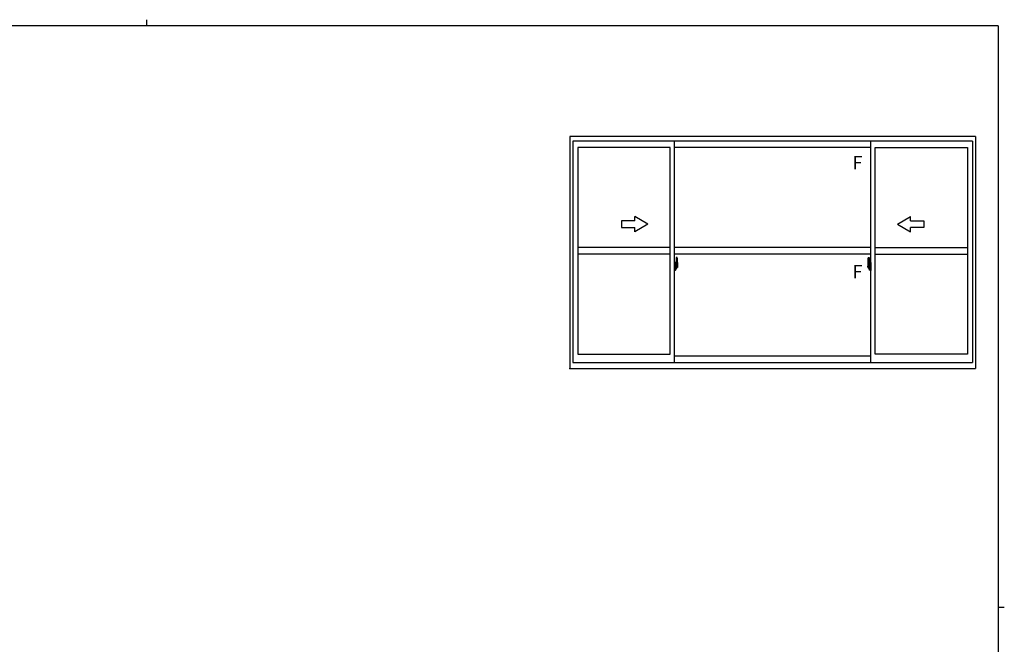
# Model space of a CAD drawing. Extents: x 0 to 793, y 0 to 564.
# Drawn here: x 331 to 776, y 282 to 564 of the extents above; entities that cross this region are included whole.
import ezdxf

# ---------------------------------------------------------------- set-up
doc = ezdxf.new("R2010")
doc.units = 0
doc.layers.add('YKK_A1', color=4, linetype='CONTINUOUS')
doc.layers.add('YKK_ZWAK', color=7, linetype='CONTINUOUS')
doc.styles.get("Standard").update_dxf_attribs({"font": 'ROMANS.SHX', "bigfont": 'EXTFONT.SHX'})

# ---------------------------------------------------------------- blocks, each defined once
blk = doc.blocks.new('A201')
at = {"layer": 'YKK_ZWAK', "color": 8, "linetype": 'Continuous'}
blk.add_line((296.01, 412), (296.01, 410), dxfattribs=at)
at = {"layer": 'YKK_ZWAK', "color": 254, "linetype": 'Continuous'}
for p, q in [((571, 410), (21, 410)), ((571, 410), (571, 35)), ((571, 222.5), (573, 222.5))]:
    blk.add_line(p, q, dxfattribs=at)

msp = doc.modelspace()

# ---------------------------------------------------------------- linework, layer by layer
at = {"layer": 'YKK_A1'}
for p, q in [((762.51, 511.4), (579.26, 511.4)), ((579.26, 511.4), (579.26, 406.65)), ((761.26, 509.4), (580.51, 509.4)), ((580.51, 509.4), (580.51, 409.4)), ((626.51, 409.4), (626.51, 509.4)), ((715.26, 409.4), (715.26, 509.4)), ((761.26, 509.4), (761.26, 409.4)), ((762.51, 511.4), (762.51, 406.65)), ((624.51, 506.55), (582.76, 506.55)), ((582.76, 506.55), (582.76, 413.1)), ((624.51, 413.1), (624.51, 506.55)), ((715.26, 506.55), (626.51, 506.55)), ((717.26, 506.55), (759.01, 506.55)), ((717.26, 413.1), (717.26, 506.55)), ((759.01, 506.55), (759.01, 413.1)), ((608.51, 473.33), (602.51, 473.33)), ((602.51, 473.33), (602.51, 470.33)), ((614.51, 471.83), (608.51, 475.29)), ((608.51, 473.33), (608.51, 475.29)), ((614.51, 471.83), (608.51, 468.36)), ((727.26, 471.83), (733.26, 475.29)), ((727.26, 471.83), (733.26, 468.36)), ((733.26, 473.33), (733.26, 475.29)), ((733.26, 473.33), (739.26, 473.33)), ((739.26, 473.33), (739.26, 470.33)), ((602.51, 470.33), (608.51, 470.33)), ((608.51, 468.36), (608.51, 470.33)), ((739.26, 470.33), (733.26, 470.33)), ((733.26, 468.36), (733.26, 470.33)), ((624.51, 461.33), (582.76, 461.33)), ((715.26, 461.33), (626.51, 461.33)), ((717.26, 461.33), (759.01, 461.33)), ((624.51, 458.33), (582.76, 458.33)), ((715.26, 458.33), (626.51, 458.33)), ((626.93, 454.49), (626.51, 454.5)), ((626.51, 454.5), (626.51, 451)), ((626.93, 454.49), (626.93, 453.5)), ((626.93, 454.46), (626.93, 453.5)), ((626.96, 454.46), (626.93, 454.46)), ((626.96, 454.48), (626.96, 453.53)), ((626.96, 454.48), (627.03, 454.48)), ((627.08, 454.43), (627.08, 453.53)), ((627.21, 456.73), (627.21, 453.47)), ((627.67, 456.74), (627.23, 456.75)), ((627.91, 454.48), (627.91, 452.27)), ((713.86, 454.48), (713.86, 452.27)), ((714.1, 456.74), (714.53, 456.75)), ((714.56, 456.73), (714.56, 453.47)), ((714.68, 454.43), (714.68, 453.53)), ((714.81, 454.48), (714.73, 454.48)), ((714.81, 454.48), (714.81, 453.53)), ((714.81, 454.46), (714.83, 454.46)), ((714.83, 454.49), (715.26, 454.5)), ((714.83, 454.49), (714.83, 453.5)), ((714.83, 454.46), (714.83, 453.5)), ((715.26, 454.5), (715.26, 451)), ((717.26, 458.33), (759.01, 458.33)), ((626.34, 452.58), (628.1, 452.58)), ((626.51, 452.89), (626.52, 452.89)), ((626.51, 452.57), (626.52, 452.57)), ((626.93, 451.02), (626.51, 451)), ((626.52, 453.11), (626.52, 452.04)), ((626.52, 453.11), (626.52, 453.11)), ((626.54, 453.13), (627, 453.11)), ((627, 452.05), (626.54, 452.03)), ((626.56, 452.15), (626.56, 452.1)), ((626.58, 452.18), (626.93, 452.18)), ((626.93, 452.07), (626.58, 452.07)), ((626.64, 453.24), (626.64, 453.17)), ((626.67, 453.27), (626.83, 453.27)), ((626.83, 453.15), (626.67, 453.15)), ((626.85, 453.24), (626.85, 453.17)), ((626.93, 453.5), (627.06, 453.5)), ((626.93, 453.5), (627.06, 453.5)), ((626.93, 452), (627.06, 452.01)), ((626.93, 452), (626.93, 451.02)), ((626.93, 451.05), (626.93, 452)), ((626.93, 452), (627.06, 452)), ((626.96, 451.05), (626.93, 451.05)), ((626.96, 453.53), (627.08, 453.53)), ((626.96, 452.15), (626.96, 452.1)), ((626.96, 451.02), (626.96, 451.98)), ((626.96, 451.98), (627.08, 451.98)), ((626.96, 451.02), (627.03, 451.02)), ((627.02, 453.09), (627.02, 452.07)), ((627.04, 453.09), (627.05, 453.1)), ((627.04, 453.09), (627.04, 453.09)), ((627.04, 453.09), (627.04, 453.09)), ((627.04, 453.09), (627.04, 452.42)), ((627.05, 452.41), (627.04, 452.42)), ((627.04, 452.42), (627.04, 452.42)), ((627.05, 453.1), (627.07, 453.11)), ((627.06, 452.41), (627.05, 452.41)), ((627.06, 453.5), (627.06, 453.53)), ((627.07, 452.4), (627.06, 452.41)), ((627.06, 452), (627.06, 451.98)), ((627.07, 453.11), (627.08, 453.13)), ((627.08, 452.38), (627.07, 452.4)), ((627.08, 453.16), (627.08, 453.47)), ((627.18, 453.33), (627.08, 453.33)), ((627.08, 453.13), (627.08, 453.16)), ((627.08, 452.35), (627.08, 452.38)), ((627.08, 452.35), (627.08, 452.35)), ((627.08, 452.03), (627.08, 452.35)), ((627.08, 452.18), (627.18, 452.18)), ((627.08, 451.07), (627.08, 451.98)), ((627.28, 452.95), (627.11, 452.95)), ((627.11, 452.95), (627.11, 452.75)), ((627.28, 452.75), (627.11, 452.75)), ((627.11, 452.75), (627.11, 452.73)), ((627.11, 452.73), (627.28, 452.73)), ((627.21, 453.51), (627.21, 452.95)), ((627.21, 453.47), (627.22, 453.47)), ((627.21, 452.95), (627.21, 453.3)), ((627.21, 453.01), (627.21, 453.25)), ((627.21, 453.05), (627.28, 453.05)), ((627.21, 452.21), (627.21, 452.73)), ((627.21, 452.73), (627.21, 451.93)), ((627.22, 453.47), (627.22, 453.17)), ((627.22, 453.17), (627.4, 453.17)), ((627.28, 453.51), (627.28, 453.17)), ((627.28, 453.34), (627.28, 453.39)), ((627.28, 453.17), (627.28, 452.95)), ((627.28, 453.17), (627.28, 452.95)), ((627.28, 452.73), (627.28, 451.93)), ((627.28, 452.73), (627.28, 452.73)), ((627.38, 452.73), (627.28, 452.73)), ((627.28, 452.65), (627.28, 452.73)), ((627.38, 452.65), (627.28, 452.65)), ((627.28, 452.61), (627.28, 452.65)), ((627.38, 452.61), (627.28, 452.61)), ((627.28, 452.41), (627.28, 452.61)), ((627.28, 452.58), (627.28, 452.31)), ((627.38, 452.41), (627.28, 452.41)), ((627.28, 452.36), (627.28, 452.41)), ((627.38, 452.36), (627.28, 452.36)), ((627.28, 452.35), (627.28, 452.36)), ((627.28, 452.35), (627.28, 452.22)), ((627.38, 452.35), (627.28, 452.35)), ((627.28, 452.31), (627.3, 452.31)), ((627.28, 452.22), (627.28, 452.21)), ((627.28, 452.21), (627.28, 452.16)), ((627.29, 452.14), (627.29, 452.14)), ((627.29, 452.14), (627.29, 452.13)), ((627.29, 452.13), (627.31, 452.12)), ((627.31, 452.12), (627.32, 452.12)), ((627.32, 453.62), (627.71, 453.62)), ((627.68, 453.55), (627.32, 453.55)), ((627.32, 452.12), (627.34, 452.12)), ((627.48, 451.89), (627.32, 451.89)), ((627.32, 451.82), (627.51, 451.82)), ((627.62, 452.12), (627.33, 452.12)), ((627.34, 452.12), (627.35, 452.12)), ((627.35, 452.12), (627.36, 452.12)), ((627.36, 452.12), (627.38, 452.13)), ((627.38, 452.73), (627.38, 452.92)), ((627.38, 452.84), (627.4, 452.84)), ((627.38, 452.73), (627.38, 452.73)), ((627.38, 452.65), (627.38, 452.73)), ((627.38, 452.61), (627.38, 452.65)), ((627.38, 452.41), (627.38, 452.61)), ((627.38, 452.36), (627.38, 452.41)), ((627.38, 452.35), (627.38, 452.36)), ((627.62, 452.35), (627.38, 452.35)), ((627.62, 452.26), (627.38, 452.26)), ((627.38, 452.13), (627.38, 452.13)), ((627.4, 453.17), (627.4, 452.35)), ((627.4, 452.39), (627.44, 452.39)), ((627.44, 452.39), (627.44, 452.35)), ((627.44, 452.38), (627.65, 452.38)), ((627.51, 451.87), (627.51, 451.82)), ((627.51, 451.82), (627.53, 451.85)), ((627.53, 451.85), (627.54, 451.86)), ((627.62, 452.26), (627.62, 452.35)), ((627.62, 452.31), (627.65, 452.31)), ((627.62, 452.13), (627.62, 452.26)), ((627.62, 452.12), (627.62, 452.13)), ((627.65, 452.38), (627.65, 452.21)), ((627.86, 452.22), (627.65, 452.21)), ((627.68, 452.57), (627.68, 453.55)), ((627.71, 452.56), (627.71, 453.62)), ((627.71, 452.56), (627.71, 452.56)), ((627.71, 452.51), (627.71, 452.56)), ((627.71, 452.52), (627.71, 452.56)), ((715.42, 452.58), (713.67, 452.58)), ((713.91, 452.22), (714.11, 452.21)), ((714.45, 453.62), (714.06, 453.62)), ((714.06, 452.56), (714.06, 453.62)), ((714.06, 452.56), (714.06, 452.56)), ((714.06, 452.51), (714.06, 452.56)), ((714.06, 452.52), (714.06, 452.56)), ((714.08, 453.55), (714.45, 453.55)), ((714.08, 452.57), (714.08, 453.55)), ((714.11, 452.38), (714.11, 452.21)), ((714.33, 452.38), (714.11, 452.38)), ((714.15, 452.31), (714.11, 452.31)), ((714.15, 452.26), (714.15, 452.35)), ((714.15, 452.35), (714.38, 452.35)), ((714.15, 452.26), (714.38, 452.26)), ((714.15, 452.13), (714.15, 452.26)), ((714.15, 452.12), (714.15, 452.13)), ((714.15, 452.12), (714.44, 452.12)), ((714.24, 451.85), (714.23, 451.86)), ((714.26, 451.82), (714.24, 451.85)), ((714.26, 451.87), (714.26, 451.82)), ((714.45, 451.82), (714.26, 451.82)), ((714.28, 451.89), (714.45, 451.89)), ((714.33, 452.39), (714.33, 452.35)), ((714.37, 452.39), (714.33, 452.39)), ((714.37, 453.17), (714.37, 452.35)), ((714.54, 453.17), (714.37, 453.17)), ((714.38, 452.84), (714.37, 452.84)), ((714.38, 452.73), (714.38, 452.92)), ((714.38, 452.73), (714.48, 452.73)), ((714.38, 452.73), (714.38, 452.73)), ((714.38, 452.65), (714.38, 452.73)), ((714.38, 452.65), (714.48, 452.65)), ((714.38, 452.61), (714.38, 452.65)), ((714.38, 452.61), (714.48, 452.61)), ((714.38, 452.41), (714.38, 452.61)), ((714.38, 452.41), (714.48, 452.41)), ((714.38, 452.36), (714.38, 452.41)), ((714.38, 452.36), (714.48, 452.36)), ((714.38, 452.35), (714.38, 452.36)), ((714.38, 452.35), (714.48, 452.35)), ((714.41, 452.12), (714.38, 452.13)), ((714.38, 452.13), (714.38, 452.13)), ((714.42, 452.12), (714.41, 452.12)), ((714.43, 452.12), (714.42, 452.12)), ((714.45, 452.12), (714.43, 452.12)), ((714.46, 452.12), (714.45, 452.12)), ((714.47, 452.13), (714.46, 452.12)), ((714.48, 452.31), (714.47, 452.31)), ((714.48, 452.14), (714.47, 452.13)), ((714.48, 453.51), (714.48, 453.17)), ((714.48, 453.34), (714.48, 453.39)), ((714.48, 453.17), (714.48, 452.95)), ((714.48, 453.17), (714.48, 452.95)), ((714.56, 453.05), (714.48, 453.05)), ((714.48, 452.95), (714.65, 452.95)), ((714.48, 452.75), (714.65, 452.75)), ((714.48, 452.73), (714.48, 451.93)), ((714.65, 452.73), (714.48, 452.73)), ((714.48, 452.73), (714.48, 452.73)), ((714.48, 452.65), (714.48, 452.73)), ((714.48, 452.61), (714.48, 452.65)), ((714.48, 452.41), (714.48, 452.61)), ((714.48, 452.58), (714.48, 452.31)), ((714.48, 452.36), (714.48, 452.41)), ((714.48, 452.35), (714.48, 452.36)), ((714.48, 452.35), (714.48, 452.22)), ((714.48, 452.22), (714.48, 452.21)), ((714.48, 452.21), (714.48, 452.16)), ((714.48, 452.14), (714.48, 452.14)), ((714.54, 453.47), (714.54, 453.17)), ((714.56, 453.47), (714.54, 453.47)), ((714.56, 453.51), (714.56, 452.95)), ((714.56, 452.95), (714.56, 453.3)), ((714.56, 453.01), (714.56, 453.25)), ((714.56, 452.21), (714.56, 452.73)), ((714.56, 452.73), (714.56, 451.93)), ((714.58, 453.33), (714.68, 453.33)), ((714.68, 452.18), (714.58, 452.18)), ((714.65, 452.95), (714.65, 452.75)), ((714.65, 452.75), (714.65, 452.73)), ((714.81, 453.53), (714.68, 453.53)), ((714.68, 453.16), (714.68, 453.47)), ((714.69, 453.13), (714.68, 453.16)), ((714.68, 452.35), (714.69, 452.38)), ((714.68, 452.35), (714.68, 452.35)), ((714.68, 452.03), (714.68, 452.35)), ((714.68, 451.07), (714.68, 451.98)), ((714.81, 451.98), (714.68, 451.98)), ((714.7, 453.11), (714.69, 453.13)), ((714.69, 452.38), (714.7, 452.4)), ((714.71, 453.1), (714.7, 453.11)), ((714.7, 452.4), (714.71, 452.41)), ((714.71, 453.5), (714.71, 453.53)), ((714.83, 453.5), (714.71, 453.5)), ((714.83, 453.5), (714.71, 453.5)), ((714.72, 453.09), (714.71, 453.1)), ((714.71, 452.41), (714.72, 452.41)), ((714.83, 452), (714.71, 452.01)), ((714.71, 452), (714.71, 451.98)), ((714.83, 452), (714.71, 452)), ((714.73, 453.09), (714.72, 453.09)), ((714.72, 452.41), (714.73, 452.42)), ((714.73, 453.09), (714.73, 453.09)), ((714.73, 453.09), (714.73, 452.42)), ((714.73, 452.42), (714.73, 452.42)), ((714.81, 451.02), (714.73, 451.02)), ((714.74, 453.09), (714.74, 452.07)), ((715.23, 453.13), (714.77, 453.11)), ((714.77, 452.05), (715.23, 452.03)), ((714.81, 452.15), (714.81, 452.1)), ((714.81, 451.02), (714.81, 451.98)), ((714.81, 451.05), (714.83, 451.05)), ((715.18, 452.18), (714.83, 452.18)), ((714.83, 452.07), (715.18, 452.07)), ((714.83, 452), (714.83, 451.02)), ((714.83, 451.05), (714.83, 452)), ((714.83, 451.02), (715.26, 451)), ((714.91, 453.24), (714.91, 453.17)), ((715.1, 453.27), (714.94, 453.27)), ((714.94, 453.15), (715.1, 453.15)), ((715.12, 453.24), (715.12, 453.17)), ((715.21, 452.15), (715.21, 452.1)), ((715.24, 453.11), (715.24, 452.04)), ((715.24, 453.11), (715.24, 453.11)), ((715.26, 452.89), (715.24, 452.89)), ((715.26, 452.57), (715.24, 452.57)), ((582.76, 413.1), (624.51, 413.1)), ((626.51, 412.35), (715.26, 412.35)), ((759.01, 413.1), (717.26, 413.1)), ((579.26, 406.65), (762.51, 406.65)), ((580.51, 409.4), (761.26, 409.4))]:
    msp.add_line(p, q, dxfattribs=at)
at = {"layer": 'YKK_A1', "extrusion": (0, 0, -1), "flags": 128}
for points in [[(-626.52, 453.11), (-626.52, 453.12), (-626.52, 453.12), (-626.53, 453.12), (-626.53, 453.12), (-626.53, 453.12), (-626.53, 453.13), (-626.53, 453.13), (-626.54, 453.13), (-626.54, 453.13)], [(-626.54, 452.03), (-626.54, 452.03), (-626.53, 452.03), (-626.53, 452.03), (-626.53, 452.03), (-626.53, 452.03), (-626.53, 452.04), (-626.52, 452.04), (-626.52, 452.04), (-626.52, 452.04)], [(-627.02, 453.1), (-627.02, 453.09), (-627.02, 453.09)], [(-627.02, 452.07), (-627.02, 452.07), (-627.02, 452.06)], [(-627.28, 452.95), (-627.3, 452.95), (-627.32, 452.95), (-627.34, 452.95), (-627.35, 452.94), (-627.37, 452.94), (-627.38, 452.93), (-627.38, 452.93), (-627.38, 452.92)], [(-627.28, 452.75), (-627.3, 452.75), (-627.32, 452.75), (-627.34, 452.75), (-627.35, 452.74), (-627.37, 452.74), (-627.38, 452.74), (-627.38, 452.73), (-627.38, 452.73)], [(-627.29, 452.14), (-627.28, 452.15), (-627.28, 452.16)]]:
    msp.add_lwpolyline(points, dxfattribs=at)
at = {"layer": 'YKK_A1', "flags": 128}
for points in [[(714.48, 452.95), (714.46, 452.95), (714.45, 452.95), (714.43, 452.95), (714.41, 452.94), (714.4, 452.94), (714.39, 452.93), (714.39, 452.93), (714.38, 452.92)], [(714.48, 452.75), (714.46, 452.75), (714.45, 452.75), (714.43, 452.75), (714.41, 452.74), (714.4, 452.74), (714.39, 452.74), (714.39, 452.73), (714.38, 452.73)], [(714.48, 452.14), (714.48, 452.15), (714.48, 452.16)], [(714.75, 453.1), (714.74, 453.09), (714.74, 453.09)], [(714.74, 452.07), (714.74, 452.07), (714.75, 452.06)], [(715.24, 453.11), (715.24, 453.12), (715.24, 453.12), (715.24, 453.12), (715.24, 453.12), (715.24, 453.12), (715.24, 453.13), (715.23, 453.13), (715.23, 453.13), (715.23, 453.13)], [(715.23, 452.03), (715.23, 452.03), (715.23, 452.03), (715.24, 452.03), (715.24, 452.03), (715.24, 452.03), (715.24, 452.04), (715.24, 452.04), (715.24, 452.04), (715.24, 452.04)]]:
    msp.add_lwpolyline(points, dxfattribs=at)
at = {"layer": 'YKK_A1'}
for centre, radius, start, end in [((627.03, 454.43), 0.05, 0, 90), ((627.23, 456.73), 0.025, 88, 180), ((627.67, 456.69), 0.05, 9.7935, 88), ((614.66, 454.44), 13.25, 0.1786, 9.7935), ((727.11, 454.44), 13.25, 170.2065, 179.8214), ((714.1, 456.69), 0.05, 92, 170.2065), ((714.53, 456.73), 0.025, 0, 92), ((714.73, 454.43), 0.05, 90, 180), ((626.58, 452.15), 0.025, 90, 180), ((626.58, 452.1), 0.025, 180, 270), ((626.67, 453.24), 0.025, 90, 180), ((626.67, 453.17), 0.025, 180, 270), ((626.83, 453.24), 0.025, 0, 90), ((626.83, 453.17), 0.025, 270, 0), ((626.93, 452.15), 0.025, 0, 90), ((626.93, 452.1), 0.025, 270, 0), ((627, 453.09), 0.0254, 22.0975, 91.0079), ((627, 452.07), 0.0256, 269.3327, 337.5618), ((627.03, 451.07), 0.05, 270, 0), ((627.06, 453.47), 0.025, 0, 88), ((627.06, 452.03), 0.025, 272, 0), ((627.18, 453.3), 0.025, 0, 89), ((627.18, 452.21), 0.025, 271, 0), ((627.32, 453.51), 0.112, 90, 180), ((627.32, 451.93), 0.112, 180, 270), ((627.32, 453.51), 0.0375, 90, 180), ((627.38, 452.36), 0.095, 183.2594, 273.0877), ((627.32, 451.93), 0.0375, 180, 270), ((626.8, 452.44), 0.88, 321.1738, 347.947), ((627.48, 451.87), 0.025, 0, 90), ((626.76, 452.42), 0.933, 323.3671, 346.8425), ((626.4, 452.5), 1.31, 330.7688, 347.1486), ((626.21, 452.53), 1.47, 350.6691, 1.5793), ((626.8, 452.44), 0.88, 347.947, 350.0179), ((626.4, 452.5), 1.31, 347.1486, 0.4638), ((626.76, 452.42), 0.933, 346.8425, 351.3709), ((627.68, 453.57), 0.025, 270, 0), ((626.23, 452.56), 1.48, 349.1868, 0.0811), ((627.86, 452.27), 0.05, 272, 0), ((713.91, 452.27), 0.05, 180, 268), ((714.08, 453.57), 0.025, 180, 270), ((715.54, 452.56), 1.48, 179.9189, 190.8132), ((715.37, 452.5), 1.31, 179.5362, 192.8514), ((715.56, 452.53), 1.47, 178.4207, 189.3309), ((715.01, 452.42), 0.933, 188.6291, 193.1575), ((715.37, 452.5), 1.31, 192.8514, 209.2312), ((714.97, 452.44), 0.88, 189.9821, 192.053), ((715.01, 452.42), 0.933, 193.1575, 216.6329), ((714.97, 452.44), 0.88, 192.053, 218.8262), ((714.28, 451.87), 0.025, 90, 180), ((714.39, 452.36), 0.095, 266.9123, 356.7406), ((714.45, 453.51), 0.112, 0, 90), ((714.45, 453.51), 0.0375, 0, 90), ((714.45, 451.93), 0.0375, 270, 0), ((714.45, 451.93), 0.112, 270, 0), ((714.58, 453.3), 0.025, 91, 180), ((714.58, 452.21), 0.025, 180, 269), ((714.71, 453.47), 0.025, 92, 180), ((714.71, 452.03), 0.025, 180, 268), ((714.73, 451.07), 0.05, 180, 270), ((714.77, 453.09), 0.0254, 88.9921, 157.9025), ((714.77, 452.07), 0.0256, 202.4382, 270.6673), ((714.83, 452.15), 0.025, 90, 180), ((714.83, 452.1), 0.025, 180, 270), ((714.94, 453.24), 0.025, 90, 180), ((714.94, 453.17), 0.025, 180, 270), ((715.1, 453.24), 0.025, 0, 90), ((715.1, 453.17), 0.025, 270, 0), ((715.18, 452.15), 0.025, 0, 90), ((715.18, 452.1), 0.025, 270, 0)]:
    msp.add_arc(centre, radius, start, end, dxfattribs=at)
msp.add_point((579.26, 406.65), dxfattribs=at)

# ---------------------------------------------------------------- block references
at = {"layer": 'YKK_ZWAK', "xscale": 1.4, "yscale": 1.4, "zscale": 1.4}
msp.add_blockref('A201', (-26.6, -12.6), dxfattribs=at)

# ---------------------------------------------------------------- texts
at = {"layer": 'YKK_A1'}
for p in [(707, 496.66), (707, 447.42)]:
    msp.add_text('F', height=6, dxfattribs=at).set_placement(p)

doc.saveas('drawing.dxf')
